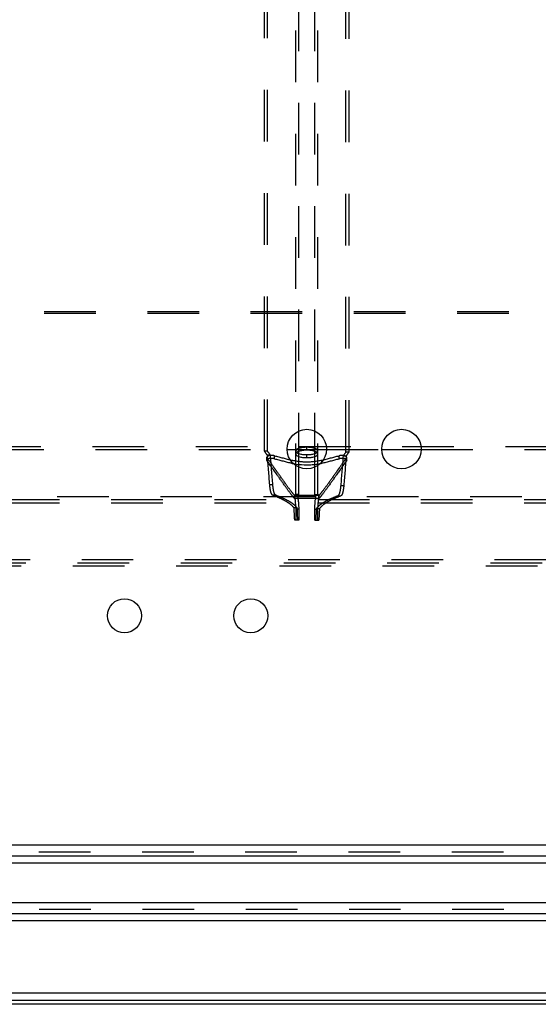
# Model space of a CAD drawing. Extents: x 38 to 1235, y 291 to 588.
# Drawn here: x 120 to 185, y 291 to 416 of the extents above; entities that cross this region are included whole.
import ezdxf

# ---------------------------------------------------------------- set-up
doc = ezdxf.new("R2010")
doc.units = 0
doc.header["$LTSCALE"] = 65.395
doc.linetypes.add('HIDDEN', pattern=[0.2, 0.1, -0.1])
doc.layers.get('0').update_dxf_attribs({"linetype": 'CONTINUOUS'})
doc.layers.add('DEFAULT_2', color=8, linetype='HIDDEN')

msp = doc.modelspace()

# ---------------------------------------------------------------- linework, layer by layer
at = {"color": 7, "linetype": 'CONTINUOUS'}
for p, q in [((153.6015801354, 361.3111435404), (158.6015801354, 361.3111435404)), ((156.1015801354, 360.2944523849), (156.1015801354, 360.673272178)), ((165.6015801354, 361.3111435404), (170.6015801354, 361.3111435404)), ((155.1016876394, 359.0949087448), (155.1016876394, 359.4404130662)), ((157.1014726314, 359.0949087448), (157.1014726314, 359.4404130662)), ((1234.1015801354, 291.081369921), (38.1015801354, 291.081369921))]:
    msp.add_line(p, q, dxfattribs=at)
at = {"color": 3, "linetype": 'CONTINUOUS'}
for p, q in [((70.0937599911, 311.281369921), (1202.1094002798, 311.281369921)), ((69.0755295298, 309.881369921), (1209.0338423165, 309.881369921)), ((49.6015801354, 308.981369921), (1222.6015801354, 308.981369921)), ((111.1015801354, 303.981369921), (351.1015801354, 303.981369921)), ((48.2015801354, 301.681369921), (1224.0015801354, 301.681369921)), ((49.1015801354, 302.581369921), (1223.1015801354, 302.581369921)), ((1233.2015801354, 292.481369921), (39.0015801354, 292.481369921)), ((1234.1015801354, 291.581369921), (38.1015801354, 291.581369921))]:
    msp.add_line(p, q, dxfattribs=at)
for centre, radius in [((156.1015801354, 361.381369921), 2.5), ((168.1015801354, 361.381369921), 2.5), ((133.0015801354, 340.281369921), 2.15), ((149.0015801354, 340.281369921), 2.15)]:
    msp.add_circle(centre, radius, dxfattribs=at)
at = {"color": 7, "linetype": 'CONTINUOUS'}
for points in [[(154.751240401, 360.8740522756), (154.7015801354, 360.7543258825)], [(154.7015801354, 360.7543258825), (154.8097165583, 360.5764495251), (154.8854407368, 360.521107732)], [(154.8288338646, 360.9512689786), (154.8097165583, 360.9350908366), (154.751240401, 360.8740522756)], [(155.1151557119, 361.0917913126), (154.8288338646, 360.9512689786)], [(154.8854407368, 360.521107732), (155.1116306418, 360.4272264821), (155.5660495404, 360.3292142526), (155.7331906647, 360.3101792125)], [(155.7331987518, 361.2155195417), (155.5660495404, 361.1950357691), (155.1151557119, 361.0917913126)], [(155.7331906647, 360.3101792125), (156.1015801354, 360.2944523849)], [(156.1015801354, 361.2326861583), (155.7331987518, 361.2155195417)], [(156.469961519, 361.2155195417), (156.1015801354, 361.2326861583)], [(156.1015801354, 360.2944523849), (156.4699696062, 360.3101792125)], [(157.3743264062, 360.9512689786), (157.0915296291, 361.0906687472), (156.6371107305, 361.1950357691), (156.469961519, 361.2155195417)], [(156.4699696062, 360.3101792125), (156.6371107305, 360.3292142526), (157.0879229886, 360.4261487448)], [(157.0879229886, 360.4261487448), (157.3934437126, 360.5764495251), (157.451497788, 360.6361534531)], [(157.5015801354, 360.7543258825), (157.3934437126, 360.9350908366), (157.3743264062, 360.9512689786)], [(157.451497788, 360.6361534531), (157.5015801354, 360.7543258825)], [(154.4174738298, 359.5357664438), (154.7651269118, 359.4737192157)], [(154.7651269118, 359.4737192157), (156.1015801354, 359.3833065269), (156.8021964105, 359.4055169335)], [(156.8021964105, 359.4055169335), (157.438033359, 359.4737192157)], [(157.438033359, 359.4737192157), (157.785686441, 359.5357664438)]]:
    msp.add_spline(points, degree=3, dxfattribs=at)
at = {"color": 3, "linetype": 'CONTINUOUS'}
for points in [[(154.8289517776, 360.9382599807), (155.1116306418, 360.8055172948), (155.5660495404, 360.7078955522), (155.7324488632, 360.6889963173)], [(155.7324488632, 360.6889963173), (156.1015801354, 360.673272178)], [(156.1015801354, 360.673272178), (156.4707114077, 360.6889963173)], [(156.4707114077, 360.6889963173), (156.6371107305, 360.7078955522), (157.0888780122, 360.8047283203)]]:
    msp.add_spline(points, degree=3, dxfattribs=at)
at = {"layer": 'DEFAULT_2', "linetype": 'HIDDEN'}
for p, q in [((154.701730641, 355.5273069944), (154.701730641, 523.6354328476)), ((157.5014296298, 355.5273069944), (157.5014296298, 523.6354328476)), ((150.7515801354, 361.0950078089), (150.7515801354, 518.0677320331)), ((161.4515801354, 361.0150078089), (161.4515801354, 518.1477320331)), ((70.515079698, 378.7763086331), (1201.6880805729, 378.7763086331)), ((63.5692956531, 361.6859127712), (1208.6338646177, 361.6859127712)), ((59.0761023481, 355.381369921), (1213.1270579228, 355.381369921)), ((157.6515801354, 355.5098715227), (154.5515801354, 355.5098715227)), ((118.2515801354, 354.5813951167), (1213.6219164091, 354.5813951167)), ((154.701793067, 353.781369921), (154.701793067, 352.381369921)), ((157.5013672039, 352.381369921), (157.5013672039, 353.781369921)), ((113.3989217513, 346.581369921), (1221.5015801354, 346.581369921)), ((114.5082976586, 347.381369921), (1220.8219416047, 347.381369921))]:
    msp.add_line(p, q, dxfattribs=at)
at = {"layer": 'DEFAULT_2', "color": 8, "linetype": 'HIDDEN'}
for p, q in [((155.1016876394, 359.4404130662), (155.1016876394, 523.6354328476)), ((157.1014726314, 359.4404130662), (157.1014726314, 523.6354328476)), ((151.1398329842, 361.0950078089), (151.1398329842, 518.0677320331)), ((161.0633272867, 361.0150078089), (161.0633272867, 518.1477320331)), ((70.515079698, 378.5968582122), (1201.6880805729, 378.5968582122)), ((156.1015801354, 361.2326861583), (156.1015801354, 361.6077679682)), ((116.2581374333, 361.3111435404), (153.6015801354, 361.3111435404)), ((151.1398329842, 361.0950078089), (150.7515801354, 361.0950078089)), ((151.0346309631, 359.9685600274), (151.0346309631, 360.3486781964)), ((151.4938313954, 360.6068917794), (151.1045327611, 360.6068917794)), ((152.0064651752, 360.1536346119), (152.0064651752, 360.533015432)), ((158.6015801354, 361.3111435404), (165.6015801354, 361.3111435404)), ((160.1966950957, 360.1536346119), (160.1966950957, 360.533015432)), ((160.7093288755, 360.5268917794), (161.0986275098, 360.5268917794)), ((161.0633272867, 361.0150078089), (161.4515801354, 361.0150078089)), ((161.1685293077, 359.9685600274), (161.1685293077, 360.3486781964)), ((170.6015801354, 361.3111435404), (691.6015801354, 361.3111435404)), ((154.1732173064, 359.5917734162), (154.1732173064, 359.9733927272)), ((155.1016876394, 355.5273069944), (155.1016876394, 359.0949087448)), ((157.1014726314, 355.5273069944), (157.1014726314, 359.0949087448)), ((158.0299429645, 359.5917734162), (158.0299429645, 359.9733927272)), ((151.8025993686, 356.8411586798), (151.4123885689, 356.8411586798)), ((160.4005609023, 356.7611586798), (160.790771702, 356.7611586798)), ((152.1713579185, 355.531364299), (151.7800577287, 355.531364299)), ((154.5515801354, 355.110398127), (154.5515801354, 355.5098715227)), ((155.0172028567, 355.6107694658), (154.6174954441, 355.6107694658)), ((155.1016876394, 355.5273069944), (154.701730641, 355.5273069944)), ((157.1014726314, 355.5273069944), (157.5014296298, 355.5273069944)), ((157.1859574142, 355.6107694658), (157.5856648268, 355.6107694658)), ((157.6515801354, 355.110398127), (157.6515801354, 355.5098715227)), ((160.0318023524, 355.451364299), (160.4231025422, 355.451364299)), ((118.2515801354, 354.9813825188), (1213.1270579228, 354.9813825188)), ((157.6515801354, 355.110398127), (154.5515801354, 355.110398127)), ((154.8920503378, 353.921369921), (154.492712652, 353.921369921)), ((155.1017502504, 353.781369921), (154.701793067, 353.781369921)), ((155.1017502504, 353.781369921), (155.1017502504, 352.381369921)), ((157.1014100205, 352.381369921), (157.1014100205, 353.781369921)), ((157.1014100205, 353.781369921), (157.5013672039, 353.781369921)), ((157.311109933, 353.841369921), (157.7104476189, 353.841369921)), ((155.1016876394, 352.381369921), (154.5724592516, 352.381369921)), ((157.1014726314, 352.381369921), (157.6344124665, 352.381369921)), ((113.9727524351, 346.981369921), (1221.9015801354, 346.981369921)), ((69.8389458059, 310.381369921), (1202.364214465, 310.381369921)), ((351.1015801354, 303.081369921), (111.1015801354, 303.081369921))]:
    msp.add_line(p, q, dxfattribs=at)
at = {"layer": 'DEFAULT_2', "linetype": 'HIDDEN'}
for points in [[(156.1015801354, 361.6077679682), (155.5660495404, 361.5702675806), (155.1116306418, 361.4663163636), (154.8097165583, 361.3113582853), (154.7015801354, 361.1313135103)], [(157.5015801354, 361.1313135103), (157.3934437126, 361.3113582853), (157.0915296291, 361.4663163636), (156.6371107305, 361.5702675806), (156.1015801354, 361.6077679682)], [(151.1045327611, 360.6068917794), (150.7515801354, 361.0950078089)], [(152.0064651752, 360.533015432), (151.6650575438, 360.5755330337), (151.31021279, 360.5500316013), (151.0346309631, 360.3486781964)], [(151.937957887, 359.0657268648), (151.0346309631, 360.3486781964)], [(151.4123885689, 356.8411586798), (151.1045327611, 360.6068917794)], [(152.0064651752, 360.533015432), (154.1732173064, 359.9733927272)], [(154.7015801354, 361.1313135103), (154.8097165583, 360.9541458237), (154.8289517776, 360.9382599807)], [(157.0888780122, 360.8047283203), (157.3742084933, 360.9382599807)], [(157.3742084933, 360.9382599807), (157.3934437126, 360.9541458237), (157.4516879483, 361.0138650662)], [(157.4516879483, 361.0138650662), (157.5015801354, 361.1313135103)], [(158.0299429645, 359.9733927272), (160.1966950957, 360.533015432)], [(161.1685293077, 360.3486781964), (160.8924187914, 360.5501328403), (160.5377944007, 360.5755257373), (160.1966950957, 360.533015432)], [(161.1685293077, 360.3486781964), (160.2652023838, 359.0657268648)], [(161.0986275098, 360.5268917794), (160.790771702, 356.7611586798)], [(161.4515801354, 361.0150078089), (161.0986275098, 360.5268917794)], [(154.5515801354, 355.5098715227), (154.08961403, 356.0769790829), (153.3484425528, 357.0822067781), (152.3296025738, 358.510968514), (151.937957887, 359.0657268648)], [(154.1732173064, 359.9733927272), (156.1015801354, 359.7657563833), (158.0299429645, 359.9733927272)], [(160.2652023838, 359.0657268648), (159.873557697, 358.510968514), (158.8547177181, 357.0822067781), (158.1135462408, 356.076979083), (157.6515801354, 355.5098715228)], [(151.7800577287, 355.531364299), (151.7212525247, 355.5743559985), (151.6637570675, 355.6570712931), (151.5576912966, 355.9331949614), (151.4713718368, 356.3393158925), (151.4123885689, 356.8411586798)], [(160.790771702, 356.7611586798), (160.7317884341, 356.2593158925), (160.6454689743, 355.8531949614), (160.5394032034, 355.5770712931), (160.4819077462, 355.4943559985), (160.4231025422, 355.451364299)], [(154.492712652, 353.921369921), (154.1022565606, 354.3238685155), (153.519347513, 354.72636711), (152.7449573041, 355.1288657045), (151.7800577287, 355.531364299)], [(154.6129129415, 354.9861673275), (154.606169883, 355.1296071111), (154.604654606, 355.2360356748), (154.6046947811, 355.3488854298), (154.6063293528, 355.4542687972), (154.6092868373, 355.5395473156), (154.6111482256, 355.5709560182), (154.6131833015, 355.5936803516), (154.6153222969, 355.6071437046), (154.6174954441, 355.6107694658)], [(154.701730641, 355.5273069944), (154.6877110848, 355.5481726122), (154.6174954441, 355.6107694658)], [(154.701730641, 355.5273069944), (154.7754172274, 355.5181139777), (154.9759374749, 355.5089536562), (155.2857513184, 355.4997232592), (155.6724178668, 355.4905629377), (156.1015801354, 355.481369921)], [(157.5014296298, 355.5273069944), (157.4277430434, 355.5181139777), (157.227222796, 355.5089536562), (156.9174089525, 355.4997232592), (156.530742404, 355.4905629377), (156.1015801354, 355.481369921)], [(157.5014296298, 355.5273069944), (157.5154491861, 355.5481726122), (157.5856648268, 355.6107694658)], [(157.5856648268, 355.6107694658), (157.5878379739, 355.6071437046), (157.5899769694, 355.5936803516), (157.5920120453, 355.5709560182), (157.5938734336, 355.5395473156), (157.5968309181, 355.4542687972), (157.5984654897, 355.3488854298), (157.5985056648, 355.2360356748), (157.5969903879, 355.1296071111), (157.5902473294, 354.9861673275)], [(160.4231025422, 355.451364299), (159.4582029668, 355.0488657045), (158.6838127579, 354.64636711), (158.1009037103, 354.2438685155), (157.7104476189, 353.841369921)], [(154.6129129415, 354.9861673275), (154.7017930668, 353.781369921)], [(157.501367204, 353.781369921), (157.5902473294, 354.9861673275)], [(154.5724592516, 352.381369921), (154.492712652, 353.921369921)], [(157.7104476189, 353.841369921), (157.6344124665, 352.381369921)]]:
    msp.add_spline(points, degree=3, dxfattribs=at)
at = {"layer": 'DEFAULT_2', "color": 8, "linetype": 'HIDDEN'}
for points in [[(151.4938313954, 360.6068917794), (151.1398329842, 361.0950078089)], [(151.8025993686, 356.8411586798), (151.4938313954, 360.6068917794)], [(160.7093288755, 360.5268917794), (160.4005609023, 356.7611586798)], [(161.0633272867, 361.0150078089), (160.7093288755, 360.5268917794)], [(152.0064651752, 360.1536346119), (151.6647366728, 360.1963298576), (151.3097699304, 360.1706334943), (151.0346309631, 359.9685600274)], [(154.5515801354, 355.110398127), (154.08961403, 355.6797741174), (153.3484425528, 356.6890227233), (152.3296025738, 358.1234995062), (151.0346309631, 359.9685600273)], [(152.0064651752, 360.1536346119), (154.1732173064, 359.5917734162)], [(154.1732173064, 359.5917734162), (154.4174738298, 359.5357664438)], [(161.1685293077, 359.9685600274), (159.873557697, 358.1234995061), (158.8547177181, 356.6890227233), (158.1135462408, 355.6797741174), (157.6515801354, 355.110398127)], [(157.785686441, 359.5357664438), (158.0299429645, 359.5917734162)], [(158.0299429645, 359.5917734162), (160.1966950957, 360.1536346119)], [(161.1685293077, 359.9685600274), (160.8929001206, 360.1707279622), (160.5381366066, 360.196323086), (160.1966950957, 360.1536346119)], [(152.1713579185, 355.531364299), (152.1123784768, 355.5743559985), (152.0547126627, 355.6570712931), (151.9483326229, 355.9331949614), (151.8617574017, 356.3393158925), (151.8025993686, 356.8411586798)], [(160.4005609023, 356.7611586798), (160.3414028692, 356.2593158925), (160.254827648, 355.8531949614), (160.1484476082, 355.5770712931), (160.0907817941, 355.4943559985), (160.0318023524, 355.451364299)], [(154.8920503378, 353.921369921), (154.5004373395, 354.3238685155), (153.9158011539, 354.72636711), (153.1391164555, 355.1288657045), (152.1713579185, 355.531364299)], [(155.0126067763, 354.9861673275), (155.0058437384, 355.1296071111), (155.0043239717, 355.2360356748), (155.0043642659, 355.3488854298), (155.0060036807, 355.4542687972), (155.0089699281, 355.5395473156), (155.0108368317, 355.5709560182), (155.0128779374, 355.5936803516), (155.0150232706, 355.6071437046), (155.0172028567, 355.6107694658)], [(155.1016876394, 355.5273069944), (155.0876265437, 355.5481726122), (155.0172028567, 355.6107694658)], [(155.1016876394, 355.5273069944), (155.1822247404, 355.5158111256), (155.3996765654, 355.5043384577), (155.7216746306, 355.4928657898), (156.1015801354, 355.481369921)], [(157.1014726314, 355.5273069944), (157.0209355305, 355.5158111256), (156.8034837055, 355.5043384577), (156.4814856403, 355.4928657898), (156.1015801354, 355.481369921)], [(157.1014726314, 355.5273069944), (157.1155337272, 355.5481726122), (157.1859574142, 355.6107694658)], [(157.1859574142, 355.6107694658), (157.1881370003, 355.6071437046), (157.1902823335, 355.5936803516), (157.1923234392, 355.5709560182), (157.1941903428, 355.5395473156), (157.1971565901, 355.4542687972), (157.198796005, 355.3488854298), (157.1988362991, 355.2360356748), (157.1973165325, 355.1296071111), (157.1905534946, 354.9861673275)], [(160.0318023524, 355.451364299), (159.0640438153, 355.0488657045), (158.2873591169, 354.64636711), (157.7027229314, 354.2438685155), (157.311109933, 353.841369921)], [(155.0126067763, 354.9861673275), (155.1017502502, 353.781369921)], [(157.1014100207, 353.781369921), (157.1905534946, 354.9861673275)], [(154.9720332236, 352.381369921), (154.8920503378, 353.921369921)], [(157.311109933, 353.841369921), (157.2348494913, 352.381369921)]]:
    msp.add_spline(points, degree=3, dxfattribs=at)

doc.saveas('drawing.dxf')
